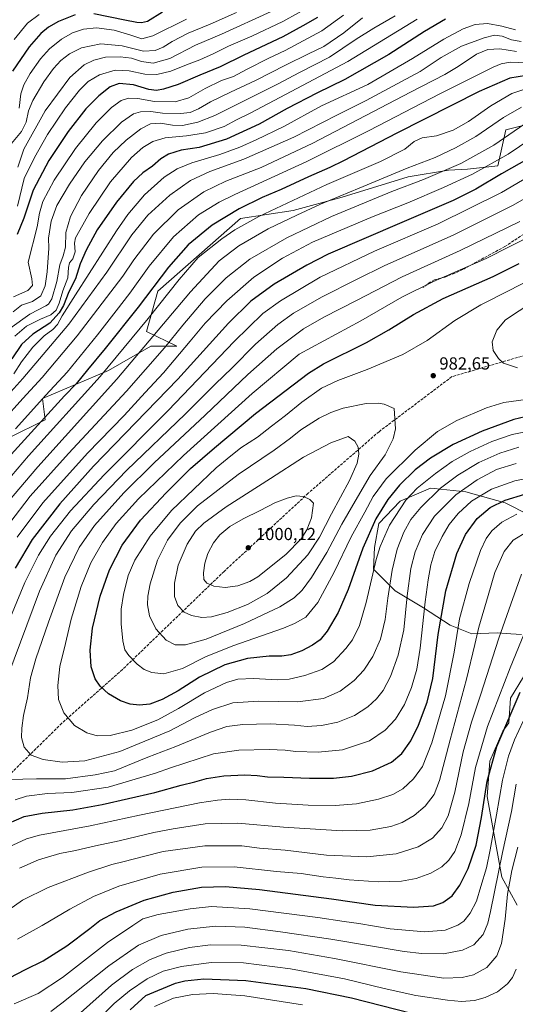
# Model space of a CAD drawing. Units: metres. Extents: x 596528 to 599949, y 4777698 to 4780060.
# Drawn here: x 598164 to 598448, y 4778387 to 4778952 of the extents above; entities that cross this region are included whole.
import ezdxf

# ---------------------------------------------------------------- set-up
doc = ezdxf.new("R2010")
doc.units = ezdxf.units.M
doc.header["$MEASUREMENT"] = 0
doc.linetypes.add('DGN Style 3', pattern=[2.307223, 1.648017, -0.659207])
for name, color, linetype, lineweight in [('Arbolado forestal CxS', 92, 'Continuous', 0), ('Curva de nivel maestra', 30, 'Continuous', 30), ('Curva de nivel normal', 30, 'Continuous', 0), ('Punto de cota en terreno', 7, 'Continuous', 0), ('Rótulo de punto de cota en terreno', 7, 'Continuous', 0), ('Senda', 7, 'DGN Style 3', 0)]:
    doc.layers.add(name, color=color, linetype=linetype, lineweight=lineweight)
doc.styles.add('Style-Arial', font='txt')

# ---------------------------------------------------------------- blocks, each defined once
blk = doc.blocks.new('*U6')
at = {"layer": 'Arbolado forestal CxS', "color": 92, "linetype": 'Continuous', "lineweight": 0}
blk.add_polyline3d([(598458.0778, 4778892.4571, 939.9603), (598442.6723, 4778888.6039, 936.8941), (598438.1793, 4778868.0581, 945.123), (598420.8503, 4778866.1321, 941.1262), (598409.9387, 4778865.4897, 938.9981), (598386.8323, 4778861.6367, 936.3003), (598348.9625, 4778850.0795, 934.2955), (598320.7209, 4778842.3745, 931.6743), (598290.5535, 4778837.8805, 926.7671), (598243.0581, 4778796.1453, 925.5852), (598236.6395, 4778773.0303, 930.5659), (598253.9687, 4778764.6831, 941.3057), (598239.2067, 4778764.6831, 934.5999), (598214.8165, 4778750.5587, 928.9831), (598176.9471, 4778734.5059, 918.2864), (598178.5023, 4778722.3911, 923.8524), (598157.6917, 4778712.0329, 918.5704)], dxfattribs=at)
blk = doc.blocks.new('5PATER')
at = {"layer": 'Punto de cota en terreno', "linetype": 'Continuous', "lineweight": 0}
h = blk.add_hatch(color=51, dxfattribs=at)
edge = h.paths.add_edge_path()
edge.add_ellipse((0, 0), major_axis=(-0.11, -0.111), ratio=0.999422, start_angle=0, end_angle=360)

msp = doc.modelspace()

# ---------------------------------------------------------------- linework, layer by layer
at = {"layer": 'Arbolado forestal CxS', "color": 92, "linetype": 'Continuous', "lineweight": 0}
for points in [[(598141.4461, 4778704.6863, 913.7248), (598157.6917, 4778712.0329, 918.5704), (598178.5023, 4778722.3911, 923.8524), (598176.9471, 4778734.5059, 918.2864), (598214.8165, 4778750.5587, 928.9831), (598239.2067, 4778764.6831, 934.5999), (598253.9687, 4778764.6831, 941.3057), (598236.6395, 4778773.0303, 930.5659), (598243.0581, 4778796.1453, 925.5852), (598290.5535, 4778837.8805, 926.7671), (598320.7209, 4778842.3745, 931.6743), (598348.9625, 4778850.0795, 934.2955), (598386.8323, 4778861.6367, 936.3003), (598409.9387, 4778865.4897, 938.9981), (598420.8503, 4778866.1321, 941.1262), (598438.1793, 4778868.0581, 945.123), (598442.6723, 4778888.6039, 936.8941), (598458.0778, 4778892.4571, 939.9603)], [(598141.4461, 4778704.6863, 913.7248), (598157.6917, 4778712.0329, 918.5704), (598178.5023, 4778722.3911, 923.8524), (598176.9471, 4778734.5059, 918.2864), (598214.8165, 4778750.5587, 928.9831), (598239.2067, 4778764.6831, 934.5999), (598253.9687, 4778764.6831, 941.3057), (598236.6395, 4778773.0303, 930.5659), (598243.0581, 4778796.1453, 925.5852), (598290.5535, 4778837.8805, 926.7671), (598320.7209, 4778842.3745, 931.6743), (598348.9625, 4778850.0795, 934.2955), (598386.8323, 4778861.6367, 936.3003), (598409.9387, 4778865.4897, 938.9981), (598420.8503, 4778866.1321, 941.1262), (598438.1793, 4778868.0581, 945.123), (598442.6723, 4778888.6039, 936.8941), (598458.0778, 4778892.4571, 939.9603)], [(598157.6917, 4778712.0329, 918.5704), (598178.5023, 4778722.3911, 923.8524), (598176.9471, 4778734.5059, 918.2864), (598214.8165, 4778750.5587, 928.9831), (598239.2067, 4778764.6831, 934.5999), (598253.9687, 4778764.6831, 941.3057), (598236.6395, 4778773.0303, 930.5659), (598243.0581, 4778796.1453, 925.5852), (598290.5535, 4778837.8805, 926.7671), (598320.7209, 4778842.3745, 931.6743), (598348.9625, 4778850.0795, 934.2955), (598386.8323, 4778861.6367, 936.3003), (598409.9387, 4778865.4897, 938.9981), (598420.8503, 4778866.1321, 941.1262), (598438.1793, 4778868.0581, 945.123), (598442.6723, 4778888.6039, 936.8941), (598458.0778, 4778892.4571, 939.9603)], [(598451.8357, 4778599.2367, 931.6234), (598445.6967, 4778599.6753, 933.8269), (598438.0121, 4778600.2243, 936.6972), (598423.2014, 4778599.7305, 942.2884), (598410.8591, 4778604.6673, 948.3118), (598395.5543, 4778614.5407, 956.4462), (598379.2625, 4778624.4137, 964.4791), (598366.9201, 4778636.7549, 971.0826), (598367.4135, 4778649.0963, 972.7804), (598369.8821, 4778662.9191, 975.2416), (598382.2244, 4778675.7543, 972.8929), (598399.5035, 4778683.1595, 969.0173), (598401.7405, 4778682.9411, 967.993), (598419.745, 4778681.1847, 960.5232), (598442.4549, 4778674.7673, 950.5012), (598470.5955, 4778660.4515, 940.1938)], [(598470.5955, 4778660.4515, 940.1938), (598442.4549, 4778674.7673, 950.5012), (598419.745, 4778681.1847, 960.5232), (598401.7405, 4778682.9411, 967.993), (598399.5035, 4778683.1595, 969.0173), (598382.2244, 4778675.7543, 972.8929), (598369.8821, 4778662.9191, 975.2416), (598367.4135, 4778649.0963, 972.7804), (598366.9201, 4778636.7549, 971.0826), (598379.2625, 4778624.4137, 964.4791), (598395.5543, 4778614.5407, 956.4462), (598410.8591, 4778604.6673, 948.3118), (598423.2014, 4778599.7305, 942.2884), (598438.0121, 4778600.2243, 936.6972), (598445.6967, 4778599.6753, 933.8269), (598451.8357, 4778599.2367, 931.6234)], [(598470.5955, 4778660.4515, 940.1938), (598442.4549, 4778674.7673, 950.5012), (598419.745, 4778681.1847, 960.5232), (598401.7405, 4778682.9411, 967.993), (598399.5035, 4778683.1595, 969.0173), (598382.2244, 4778675.7543, 972.8929), (598369.8821, 4778662.9191, 975.2416), (598367.4135, 4778649.0963, 972.7804), (598366.9201, 4778636.7549, 971.0826), (598379.2625, 4778624.4137, 964.4791), (598395.5543, 4778614.5407, 956.4462), (598410.8591, 4778604.6673, 948.3118), (598423.2014, 4778599.7305, 942.2884), (598438.0121, 4778600.2243, 936.6972), (598445.6967, 4778599.6753, 933.8269), (598451.8357, 4778599.2367, 931.6234)], [(598470.5955, 4778660.4515, 940.1938), (598442.4549, 4778674.7673, 950.5012), (598419.745, 4778681.1847, 960.5232), (598401.7405, 4778682.9411, 967.993), (598399.5035, 4778683.1595, 969.0173), (598382.2244, 4778675.7543, 972.8929), (598369.8821, 4778662.9191, 975.2416), (598367.4135, 4778649.0963, 972.7804), (598366.9201, 4778636.7549, 971.0826), (598379.2625, 4778624.4137, 964.4791), (598395.5543, 4778614.5407, 956.4462), (598410.8591, 4778604.6673, 948.3118), (598423.2014, 4778599.7305, 942.2884), (598438.0121, 4778600.2243, 936.6972), (598445.6967, 4778599.6753, 933.8269), (598451.8357, 4778599.2367, 931.6234)], [(598449.1951, 4778444.1073, 907.4664), (598440.4861, 4778460.1257, 914.9956), (598432.0883, 4778506.4283, 925.5935), (598433.5695, 4778526.6685, 927.3222), (598440.9747, 4778543.9467, 926.4307), (598444.433, 4778548.5899, 925.6504), (598445.4177, 4778562.7057, 928.057), (598452.8231, 4778575.0475, 927.266)], [(598452.8231, 4778575.0475, 927.266), (598445.4177, 4778562.7057, 928.057), (598444.433, 4778548.5899, 925.6504), (598440.9747, 4778543.9467, 926.4307), (598433.5695, 4778526.6685, 927.3222), (598432.0883, 4778506.4283, 925.5935), (598440.4861, 4778460.1257, 914.9956), (598449.1951, 4778444.1073, 907.4664)], [(598452.8231, 4778575.0475, 927.266), (598445.4177, 4778562.7057, 928.057), (598444.433, 4778548.5899, 925.6504), (598440.9747, 4778543.9467, 926.4307), (598433.5695, 4778526.6685, 927.3222), (598432.0883, 4778506.4283, 925.5935), (598440.4861, 4778460.1257, 914.9956), (598449.1951, 4778444.1073, 907.4664)], [(598452.8231, 4778575.0475, 927.266), (598445.4177, 4778562.7057, 928.057), (598444.433, 4778548.5899, 925.6504), (598440.9747, 4778543.9467, 926.4307), (598433.5695, 4778526.6685, 927.3222), (598432.0883, 4778506.4283, 925.5935), (598440.4861, 4778460.1257, 914.9956), (598449.1951, 4778444.1073, 907.4664)]]:
    msp.add_polyline3d(points, dxfattribs=at)
at = {"layer": 'Curva de nivel maestra', "color": 30, "linetype": 'Continuous', "lineweight": 30, "flags": 128}
for points, elevation in [([(598408.21, 4778952.0601), (598396.12, 4778945.0601), (598375.68, 4778931.8901), (598350.35, 4778917.4101), (598334.34, 4778909.6101), (598317.38, 4778900.9001), (598301.25, 4778891.9701), (598282.46, 4778883.2701), (598266.89, 4778878.5901), (598256.61, 4778877.0601), (598249.28, 4778874.7501), (598244.82, 4778871.9801), (598240.08, 4778867.8601), (598234.63, 4778864.0701), (598229.24, 4778859.0201), (598219.41, 4778847.1001), (598208.32, 4778831.2301), (598201.97, 4778819.6401), (598198.61, 4778811.8201), (598195.92, 4778803.2801), (598192.18, 4778795.8401), (598188.95, 4778787.9301), (598186.62, 4778783.6601), (598181.12, 4778777.7401), (598171.44, 4778771.4201), (598164.86, 4778765.5201), (598159.39, 4778757.4301)], 900), ([(598195.75, 4778954.5001), (598186.09, 4778950.7001), (598180.41, 4778947.4401), (598175.97, 4778943.8301), (598169.3, 4778936.2501), (598159.8, 4778922.3501)], 850), ([(598334.71, 4778953.0701), (598326.29, 4778948.2501), (598314.78, 4778941.8901), (598292.39, 4778931.5001), (598278.94, 4778924.7101), (598267.28, 4778919.9901), (598254.83, 4778914.6901), (598246.36, 4778911.8701), (598242.32, 4778911.1101), (598238, 4778911.8401), (598229.14, 4778914.4401), (598221.06, 4778915.2501), (598215.8, 4778913.2501), (598209.28, 4778908.1801), (598201.76, 4778900.6101), (598191.81, 4778887.7001), (598180.68, 4778871.0801), (598171.63, 4778854.1201), (598166.32, 4778837.9601), (598162.4, 4778828.6901)], 875), ([(598245.87, 4778956.0601), (598237.23, 4778950.7601), (598233.83, 4778949.8901), (598231.14, 4778950.1301), (598224.3, 4778951.5501), (598206.47, 4778955.0501)], 850), ([(598459.39, 4778920.4801), (598445.03, 4778918.2201), (598427.39, 4778910.6001), (598380.29, 4778886.8001), (598349.56, 4778870.8501), (598341.76, 4778867.0101), (598329.49, 4778861.7301), (598313.87, 4778854.5001), (598302.93, 4778849.8301), (598289.83, 4778843.3901), (598274.35, 4778833.9701), (598260.54, 4778822.7101), (598249.2, 4778809.8401), (598231.8, 4778786.8901), (598212.97, 4778763.2601), (598202.72, 4778751.0901), (598196.3, 4778743.1001), (598189.63, 4778736.1701), (598158.97, 4778702.4501)], 925), ([(598456.15, 4778872.3301), (598440.29, 4778863.4001), (598425.62, 4778854.7101), (598412.6, 4778848.1201), (598383.2, 4778835.4201), (598340.94, 4778817.3401), (598328.55, 4778811.0901), (598309.94, 4778800.2201), (598296.43, 4778790.3901), (598283.7, 4778777.7201), (598254.66, 4778745.6401), (598206.3, 4778695.8601), (598186.93, 4778674.2101), (598171.15, 4778653.8501), (598161.3, 4778637.2401)], 950), ([(598457.19, 4778724.8001), (598447.26, 4778722.6001), (598429.18, 4778715.9101), (598412.62, 4778708.2301), (598399.48, 4778700.4401), (598390.8, 4778693.6501), (598381.74, 4778684.9101), (598375.14, 4778676.7801), (598368.27, 4778665.5601), (598360.66, 4778648.7201), (598352.38, 4778625.0001), (598346.64, 4778611.8201), (598340.3, 4778601.2101), (598336.17, 4778596.2001), (598331.84, 4778593.1001), (598325.67, 4778589.9201), (598319.53, 4778587.6401), (598314.26, 4778586.8201), (598307, 4778586.8101), (598294.63, 4778585.5101), (598281.63, 4778581.8101), (598266.97, 4778574.8501), (598254.82, 4778567.0301), (598245.73, 4778561.9401), (598238.53, 4778559.4301), (598232.61, 4778558.8201), (598227.24, 4778559.4001), (598221.77, 4778561.2901), (598214.85, 4778565.3301), (598210, 4778569.6001), (598207.19, 4778573.9101), (598204.93, 4778580.8501), (598204.3, 4778590.3601), (598205.76, 4778602.8801), (598210.12, 4778621.1901), (598215.46, 4778636.3901), (598222.62, 4778650.4401), (598233.22, 4778664.9101), (598247.99, 4778680.6101), (598261.93, 4778694.4101), (598275.68, 4778706.3901), (598299.2, 4778725.9701), (598329.62, 4778749.1701), (598338.11, 4778754.4601), (598362.81, 4778766.7101), (598375.71, 4778773.9501), (598389.88, 4778782.8101), (598406.91, 4778791.8601), (598435.54, 4778804.6001), (598450.48, 4778811.9401)], 975), ([(598157.72, 4778491.1801), (598166.44, 4778494.9201), (598176.84, 4778496.7801), (598194.35, 4778498.7001), (598211.3, 4778501.7801), (598241.45, 4778508.7901), (598256.63, 4778512.9501), (598264.33, 4778514.8401), (598271.04, 4778516.7601), (598281.05, 4778518.3001), (598292.99, 4778518.7701), (598300.15, 4778518.4201), (598306.03, 4778517.7001), (598315.52, 4778517.4601), (598330.2, 4778516.8501), (598343.87, 4778516.9801), (598354.28, 4778518.0601), (598366.35, 4778521.1101), (598377.14, 4778526.0201), (598383.2, 4778531.0401), (598388.18, 4778538.3501), (598392.64, 4778547.3801), (598397.68, 4778560.5101), (598400.82, 4778574.1201), (598404.04, 4778599.2601), (598408.3, 4778624.3401), (598414.69, 4778645.7201), (598419.57, 4778656.7201), (598426.34, 4778665.7201), (598433.72, 4778672.0601), (598442.43, 4778676.3601), (598453.74, 4778679.8201)], 950), ([(598153.73, 4778400.1601), (598167.3, 4778407.2401), (598177.39, 4778412.2501), (598190.98, 4778420.8601), (598204.14, 4778430.7501), (598209.89, 4778435.3201), (598219.19, 4778440.3001), (598235.23, 4778447.0101), (598251.86, 4778451.6201), (598268.23, 4778454.4301), (598282.06, 4778454.8701), (598301.42, 4778453.1001), (598342.76, 4778447.7401), (598367.78, 4778444.2101), (598389.77, 4778443.0001), (598401.33, 4778443.6801), (598406.62, 4778445.5801), (598411.96, 4778449.5201), (598416.43, 4778455.4901), (598421.15, 4778465.1401), (598425.76, 4778478.4901), (598428.87, 4778494.4201), (598432.03, 4778515.1601), (598437.67, 4778535.0701), (598450.96, 4778566.2501)], 925), ([(598227.37, 4778384.1801), (598236.3, 4778392.2801), (598253.28, 4778399.4501), (598258.7, 4778400.8001), (598269.61, 4778401.9701), (598293.58, 4778400.9601), (598328.08, 4778396.4301), (598354.22, 4778391.0101), (598388.58, 4778382.1501)], 900)]:
    msp.add_lwpolyline(points, dxfattribs=dict(at, elevation=elevation))
at = {"layer": 'Curva de nivel normal', "color": 30, "linetype": 'Continuous', "lineweight": 0, "flags": 128}
for points, elevation in [([(598332.88, 4778960.7), (598314.94, 4778950.81), (598297.01, 4778942.26), (598283.7, 4778936.61), (598275.32, 4778932.38), (598267.2, 4778928.71), (598259.58, 4778925.93), (598250.6, 4778922.2), (598242.63, 4778920.32), (598235.63, 4778920.48), (598226.8, 4778922.48), (598218.76, 4778922.81), (598209.66, 4778920.22), (598203.18, 4778916.38), (598198.14, 4778911.38), (598190.26, 4778901.17), (598179.9, 4778885.87), (598172.39, 4778872.82), (598166.53, 4778860.71), (598162.73, 4778844.91)], 870), ([(598379.31, 4778954.03), (598366.96, 4778946.99), (598356.96, 4778940.57), (598341.62, 4778930.31), (598324.48, 4778921.46), (598311.75, 4778914.75), (598289.56, 4778903.71), (598275.91, 4778896.76), (598266.19, 4778892.95), (598257.3, 4778891.12), (598251.63, 4778891.22), (598244.7, 4778892.46), (598238.88, 4778892.1), (598233.36, 4778889.29), (598224.9, 4778882.67), (598217.6, 4778875.71), (598209.16, 4778865.38), (598199.33, 4778851.06), (598192.97, 4778839.02), (598190.4, 4778829.77), (598190.18, 4778821.31), (598188.93, 4778816.38), (598186.86, 4778811.28), (598185.24, 4778801.61), (598182.39, 4778791.74), (598180.5, 4778788.67), (598178.93, 4778787.65), (598169.68, 4778782.97), (598158.26, 4778774.64)], 890), ([(598288.29, 4778955.9), (598273.26, 4778949.16), (598260.58, 4778944.13), (598251.29, 4778939.31), (598246.22, 4778936.09), (598241.67, 4778934.06), (598234.89, 4778933.66), (598222.67, 4778936.73), (598210.44, 4778937.89), (598199.34, 4778935.65), (598192.46, 4778932.27), (598187.48, 4778928.38), (598183.29, 4778923.84), (598177.84, 4778916.1), (598171.4, 4778905.36), (598168.95, 4778899.59), (598167.68, 4778893.05), (598164.98, 4778887.66), (598159.17, 4778880.84)], 860), ([(598360.46, 4778952.76), (598349.92, 4778944.3), (598338.36, 4778936.42), (598329.62, 4778932.23), (598316.32, 4778925.76), (598299.16, 4778916.89), (598284.83, 4778910.32), (598273.35, 4778904.6), (598266.5, 4778900.59), (598261.68, 4778898.6), (598256.13, 4778897.95), (598245.75, 4778898.23), (598239.14, 4778899.24), (598233.13, 4778898.92), (598229.26, 4778897.8), (598222.26, 4778893.05), (598211.45, 4778882.38), (598201.32, 4778870.26), (598192.44, 4778857.48), (598185.31, 4778845.27), (598182.04, 4778836.3), (598180.45, 4778826.43), (598180.72, 4778820.8), (598179.63, 4778807.13), (598178.46, 4778799.13), (598175.98, 4778793.45), (598171.35, 4778790.21), (598164.9, 4778788.03), (598160.1, 4778784.36)], 885), ([(598349.6, 4778954.43), (598337.15, 4778945.38), (598316.27, 4778934.2), (598306.83, 4778929.76), (598294.05, 4778923.29), (598286.63, 4778919.23), (598279.72, 4778916.84), (598270.3, 4778912.4), (598260.97, 4778906.9), (598253, 4778904.74), (598241.17, 4778904.93), (598231.66, 4778906.52), (598226.38, 4778906.83), (598222.1, 4778905.44), (598216.49, 4778901.49), (598207.76, 4778892.61), (598195.97, 4778877.88), (598183.65, 4778859.78), (598177.16, 4778847.57), (598175.26, 4778840.94), (598173.91, 4778833.02), (598168.75, 4778812.83), (598170.9, 4778803.15), (598171.3, 4778799.46), (598168.61, 4778796.58), (598160.41, 4778792.82)], 880), ([(598175.03, 4778954.85), (598168.41, 4778949.71), (598160.67, 4778940.38)], 845), ([(598391.88, 4778952.06), (598352.14, 4778927.9), (598316.44, 4778908.86), (598296.5, 4778898.29), (598288.3, 4778894.31), (598281.27, 4778890.52), (598270.52, 4778886.86), (598259.53, 4778885.18), (598247.33, 4778884.14), (598240.22, 4778881.98), (598234.47, 4778878.52), (598227.97, 4778872.69), (598216.08, 4778858.77), (598203.74, 4778840.64), (598198.36, 4778831.05), (598195.9, 4778826.71), (598195.38, 4778823.69), (598195.78, 4778818.62), (598194.34, 4778814.73), (598192.55, 4778812.38), (598191.95, 4778809.67), (598191.53, 4778803.87), (598188.62, 4778796.34), (598186.61, 4778789.2), (598184.91, 4778785.3), (598181.8, 4778782.6), (598175.92, 4778780.16), (598167.78, 4778776.08), (598161.16, 4778770.37)], 895), ([(598308.07, 4778956.4), (598279.71, 4778943.4), (598264.74, 4778937.14), (598249.96, 4778929.48), (598240.48, 4778926.83), (598233.76, 4778927.84), (598227.97, 4778929.76), (598221.61, 4778930.55), (598213.07, 4778930.26), (598206.48, 4778928.63), (598200.91, 4778925.94), (598192.77, 4778918.71), (598178.53, 4778899.55), (598166.22, 4778877.5), (598162.78, 4778867.23)], 865), ([(598259.68, 4778952.08), (598240.29, 4778942.6), (598233.89, 4778940.87), (598227.61, 4778943), (598218.14, 4778945.73), (598207.99, 4778947.06), (598200.47, 4778946.43), (598194.3, 4778944.25), (598187.97, 4778940.62), (598180.97, 4778935.14), (598175.82, 4778929.33), (598169.98, 4778920.93), (598166.2, 4778914.39), (598164.58, 4778909.3), (598163.53, 4778901.05)], 855), ([(598448.31, 4778945.98), (598440.46, 4778948.15), (598432.18, 4778949.58), (598425.19, 4778948.95), (598418.24, 4778946.52), (598407.21, 4778940.61), (598389.16, 4778929.44), (598363.59, 4778914.68), (598337.12, 4778902.38), (598315.4, 4778890.51), (598299.51, 4778882.88), (598290.13, 4778878.64), (598278.67, 4778874.45), (598262.63, 4778869.65), (598254.2, 4778866.34), (598246.83, 4778861.42), (598235.52, 4778851.38), (598225.9, 4778840), (598219.36, 4778830.72), (598195.98, 4778794.05), (598188.28, 4778782.02), (598185.51, 4778777.05), (598182.92, 4778774.19), (598178.02, 4778770.59), (598171.41, 4778764), (598164.88, 4778755.61), (598160.49, 4778748.78)], 905), ([(598157.05, 4778736.57), (598165.74, 4778746.16), (598179.48, 4778762.34), (598192.12, 4778777.28), (598213.88, 4778806.96), (598228.25, 4778828.39), (598237.45, 4778839.78), (598249.97, 4778851.25), (598261.82, 4778859.5), (598273.04, 4778864.67), (598292.39, 4778871.73), (598321.25, 4778884.46), (598345.88, 4778897.01), (598362.6, 4778905.49), (598382.96, 4778916.37), (598393.62, 4778922.08), (598405.64, 4778930.18), (598417.36, 4778936.54), (598430.26, 4778941.45), (598436.28, 4778942.82), (598440.62, 4778942.26), (598446.05, 4778940.18), (598451.56, 4778939.23)], 910), ([(598154.12, 4778721.58), (598165.7, 4778734.64), (598176.8, 4778746.55), (598196.94, 4778770.55), (598223.16, 4778804.77), (598229.44, 4778814.08), (598240.63, 4778828.77), (598254.73, 4778842.72), (598269.61, 4778853.18), (598282.21, 4778859.18), (598302.42, 4778867.13), (598331.97, 4778881.01), (598388.12, 4778910.26), (598407.83, 4778920.34), (598415.43, 4778924.94), (598425.86, 4778931.96), (598432.43, 4778934.7), (598439.29, 4778934.99), (598448.96, 4778933.63)], 915), ([(598161.6, 4778717.24), (598178.83, 4778736.56), (598191.24, 4778749.67), (598208.64, 4778771.06), (598219.26, 4778784.85), (598227.16, 4778794.91), (598238.14, 4778810.51), (598252.17, 4778827.35), (598266.52, 4778839.86), (598278.4, 4778847.18), (598287.27, 4778851.63), (598328.62, 4778870.48), (598364.29, 4778888.33), (598404.83, 4778909.19), (598435.53, 4778924.56), (598440.08, 4778926.56), (598445.24, 4778927.48), (598455.13, 4778927.06)], 920), ([(598453.73, 4778911.88), (598446.12, 4778909.39), (598434.16, 4778902.47), (598421.43, 4778893.5), (598412.58, 4778888.44), (598402.92, 4778885.26), (598394.73, 4778884.1), (598390.1, 4778881.95), (598384.92, 4778877.54), (598370.96, 4778870.53), (598340.16, 4778857.23), (598301.15, 4778838.89), (598287.25, 4778831.21), (598279.94, 4778826.23), (598266.3, 4778815.39), (598255.36, 4778802.82), (598237.69, 4778780.4), (598210.14, 4778747.25), (598168.88, 4778701.76), (598149.33, 4778678.82)], 930), ([(598451.69, 4778901.7), (598441.48, 4778895.61), (598425.62, 4778884.8), (598413.97, 4778878.27), (598402.3, 4778872.86), (598386.24, 4778866.75), (598358.55, 4778855.22), (598336.39, 4778846.04), (598322.97, 4778839.74), (598306.35, 4778831.86), (598289.65, 4778822.07), (598278.3, 4778813.58), (598261.97, 4778795.8), (598219.63, 4778745.59), (598174.3, 4778695.34), (598153.74, 4778671.22)], 935), ([(598456.11, 4778893.71), (598435.86, 4778879.9), (598416.96, 4778869.39), (598395.62, 4778860.18), (598377.3, 4778853.22), (598342.84, 4778838.99), (598317.12, 4778826.72), (598295.84, 4778814.41), (598282.35, 4778803.86), (598270.27, 4778791.68), (598257.44, 4778776.7), (598246.98, 4778763.61), (598225.23, 4778738.86), (598191.95, 4778703.05), (598169.9, 4778678.56), (598158.35, 4778663.39)], 940), ([(598462.98, 4778887.54), (598444.04, 4778874.77), (598423.64, 4778863.16), (598406.92, 4778855.62), (598386.49, 4778846.7), (598366.59, 4778838.95), (598331.96, 4778824.25), (598314.62, 4778815.01), (598298.3, 4778804.13), (598282.72, 4778790.62), (598270.31, 4778777.77), (598261.79, 4778767.44), (598246.32, 4778749.31), (598235.84, 4778738.05), (598223.8, 4778724.91), (598202.84, 4778703.18), (598177.2, 4778674.84), (598162.47, 4778655.06)], 945), ([(598470.96, 4778870.64), (598440.23, 4778852.71), (598403.94, 4778834.81), (598367.42, 4778819.11), (598336.26, 4778804.22), (598313.46, 4778790.66), (598303.3, 4778783.28), (598286.98, 4778767.34), (598249.01, 4778727.71), (598212.31, 4778690.93), (598192.99, 4778670.11), (598181.56, 4778655.61), (598174.68, 4778644.72), (598166.79, 4778629.06), (598156.43, 4778603.73)], 955), ([(598157.06, 4778575.5), (598175.34, 4778624.16), (598184.62, 4778644.72), (598193.59, 4778658.68), (598206.38, 4778673.92), (598225.26, 4778693.23), (598258.95, 4778725.78), (598276.25, 4778743.06), (598285.65, 4778752.08), (598299.24, 4778765.73), (598312.05, 4778777.06), (598320.98, 4778783.46), (598337.38, 4778792.96), (598357.17, 4778802.92), (598373.33, 4778810.77), (598412.56, 4778828.31), (598446.92, 4778845.39), (598466.27, 4778856.51)], 960), ([(598450.27, 4778706.71), (598439.29, 4778703.2), (598427.21, 4778697.89), (598415.19, 4778690.72), (598405.2, 4778683.11), (598393.93, 4778672.14), (598388.29, 4778665.24), (598384.28, 4778657.98), (598380.45, 4778648.28), (598377.48, 4778636.26), (598374.99, 4778620.1), (598373.61, 4778607.92), (598370.82, 4778596.68), (598366.46, 4778586.73), (598361.29, 4778578.86), (598355.7, 4778572.91), (598347.73, 4778566.86), (598338.18, 4778562.68), (598323.48, 4778560.69), (598300.91, 4778561.13), (598286.25, 4778560.04), (598274.43, 4778556.33), (598264.25, 4778551.54), (598249.97, 4778544.06), (598221.3, 4778532.23), (598201.3, 4778526.88), (598188.3, 4778526.18), (598177.3, 4778527.55), (598170.59, 4778530.12), (598166.54, 4778534.62), (598165, 4778540.19), (598165.11, 4778545.55), (598166.15, 4778552.91), (598168.36, 4778562.96), (598170.21, 4778574.46), (598173.14, 4778585.44), (598180.35, 4778606.4), (598189.74, 4778632.12), (598197.97, 4778649.16), (598206.75, 4778661.75), (598223.6, 4778680.57), (598241.06, 4778697.72), (598270.29, 4778725.03), (598294.72, 4778748.43), (598311.49, 4778763.14), (598326.76, 4778774.52), (598338.29, 4778781.26), (598357.2, 4778790.81), (598383.28, 4778804.4), (598416.54, 4778819.36), (598450.72, 4778836.16)], 965), ([(598453.14, 4778715.32), (598446.32, 4778713.87), (598434.77, 4778709.89), (598422.4, 4778704.28), (598411.98, 4778698.4), (598402.37, 4778691.66), (598391.84, 4778683.15), (598385.45, 4778676.33), (598376.06, 4778662.06), (598370.71, 4778649.79), (598368.46, 4778642.39), (598362.72, 4778617.73), (598358.76, 4778604.51), (598354.74, 4778596.17), (598351.07, 4778591.18), (598343.88, 4778583.56), (598337.29, 4778579.22), (598327.52, 4778575.79), (598318.47, 4778573.69), (598311.79, 4778573.36), (598297.96, 4778574.08), (598288.97, 4778573.71), (598282.63, 4778571.86), (598269.88, 4778565.85), (598254.95, 4778556.81), (598243.1, 4778550.4), (598228.25, 4778544.4), (598215.84, 4778541.4), (598208.44, 4778541.29), (598202.38, 4778542.85), (598195.44, 4778547.07), (598189.19, 4778554.33), (598186.23, 4778561.97), (598185.72, 4778570.11), (598187.01, 4778580.94), (598190.14, 4778594.13), (598193.49, 4778608.08), (598199.18, 4778626.72), (598204.68, 4778640.39), (598211.33, 4778652.02), (598219.3, 4778662.91), (598232.12, 4778677.02), (598257.79, 4778701.89), (598297.25, 4778737.42), (598324.29, 4778759.94), (598359.56, 4778779.15), (598383.03, 4778792.72), (598401.21, 4778801.67), (598431.57, 4778814.85), (598459.48, 4778828.97)], 970), ([(598454.15, 4778734.07), (598441.59, 4778732.35), (598431.62, 4778729.29), (598414.63, 4778722.04), (598403.66, 4778715.61), (598390.82, 4778704.99), (598374.09, 4778688.46), (598366.68, 4778678.39), (598361.94, 4778669.46), (598354.03, 4778655.34), (598344.29, 4778635), (598334.96, 4778617.62), (598327.99, 4778609.29), (598321.53, 4778605.51), (598315.26, 4778602.99), (598286.12, 4778592.86), (598270.43, 4778586.53), (598257.36, 4778579.8), (598246.6, 4778576.7), (598239.65, 4778577.42), (598235.22, 4778579.32), (598231.21, 4778582.31), (598226.44, 4778587.21), (598224.29, 4778590.59), (598223.07, 4778595.64), (598222.04, 4778605.34), (598222.13, 4778613.9), (598223.37, 4778622.15), (598226.14, 4778633.18), (598230.04, 4778641.96), (598238.77, 4778655.69), (598251.02, 4778670.3), (598276.62, 4778694.9), (598282.9, 4778700.08), (598290.72, 4778706.26), (598300.31, 4778712.48), (598308.38, 4778718.74), (598316.42, 4778724.84), (598325.79, 4778732.58), (598337.09, 4778740.46), (598346.32, 4778744.97), (598363.23, 4778751.22), (598383.7, 4778759.78), (598397.56, 4778767.79), (598413.56, 4778779.36), (598428.38, 4778788.33), (598444.74, 4778796.54), (598461.32, 4778805.14)], 980), ([(598449.46, 4778752.2), (598441.51, 4778754.94), (598438.53, 4778757.53), (598435.47, 4778762.15), (598435.01, 4778767.06), (598437.56, 4778773.78), (598442.52, 4778779.76), (598458.3, 4778790)], 985), ([(598369.61, 4778731.96), (598362.69, 4778731.76), (598349.55, 4778729.11), (598342.44, 4778726.6), (598335.66, 4778723.26), (598325.21, 4778716.57), (598319.16, 4778711.78), (598309.83, 4778705.07), (598289.25, 4778691.11), (598265.88, 4778672.98), (598255.94, 4778663.17), (598248.74, 4778653.32), (598243.04, 4778641.98), (598238.78, 4778628.33), (598237.35, 4778621.36), (598237.16, 4778616.22), (598238.28, 4778610.07), (598241.96, 4778602.52), (598247.94, 4778596), (598253.14, 4778593.46), (598259.09, 4778593.43), (598270.79, 4778596.7), (598292.84, 4778605.52), (598313.04, 4778615.22), (598321.36, 4778620.4), (598325.87, 4778624.7), (598331.23, 4778631.97), (598340.01, 4778646.39), (598348.64, 4778662.53), (598357.63, 4778678.02), (598365.01, 4778690.5), (598373.5, 4778702.22), (598378.06, 4778711.43), (598379.43, 4778717.22), (598378.75, 4778728.85), (598372.98, 4778731.28), (598369.61, 4778731.96)], 985), ([(598352.29, 4778712.76), (598342.29, 4778709.17), (598326.72, 4778701.02), (598307.87, 4778688.72), (598282.27, 4778672.4), (598269.46, 4778663.22), (598264.71, 4778658.48), (598259.98, 4778651.07), (598254.89, 4778638.98), (598252.7, 4778628.8), (598252.79, 4778621.12), (598254.67, 4778615.92), (598258.24, 4778612.16), (598262.46, 4778610.12), (598268.32, 4778609.09), (598273.87, 4778609.47), (598282.84, 4778611.84), (598294.56, 4778616.56), (598305.79, 4778622.73), (598316.96, 4778631.75), (598329.12, 4778645.06), (598335.87, 4778655.06), (598342.73, 4778668.39), (598353.04, 4778687.66), (598357.52, 4778697.55), (598358.53, 4778702.67), (598358.01, 4778706.64), (598356.06, 4778710.18), (598352.29, 4778712.76)], 990), ([(598448.65, 4778697.37), (598437.43, 4778693.92), (598426.25, 4778688.03), (598414.03, 4778679.28), (598401.92, 4778667.09), (598394.93, 4778656.62), (598390.74, 4778646.78), (598388.24, 4778637.06), (598386.13, 4778621.39), (598384.21, 4778601.91), (598381.08, 4778587.44), (598376.67, 4778575.28), (598372.42, 4778567.2), (598368.62, 4778562.38), (598363.7, 4778557.86), (598355.96, 4778552.82), (598346.38, 4778549.1), (598337, 4778547.17), (598328.84, 4778546.62), (598321.51, 4778547.28), (598307.68, 4778548), (598291.98, 4778547.64), (598282.79, 4778546.51), (598273.32, 4778543.34), (598253.57, 4778535.14), (598237.45, 4778528.96), (598218.3, 4778521.1), (598207.19, 4778518.78), (598190.12, 4778516.58), (598173.61, 4778516.58), (598157.92, 4778516.07)], 960), ([(598161.28, 4778504.44), (598167.88, 4778506.55), (598179.88, 4778508.14), (598193.83, 4778508.63), (598214.61, 4778511.75), (598233.38, 4778517.31), (598241.81, 4778519.72), (598250.44, 4778522.84), (598275.03, 4778530.88), (598289.66, 4778533.06), (598307.1, 4778533.36), (598316.18, 4778532.9), (598322.26, 4778532.16), (598335.09, 4778531.81), (598349.03, 4778533.14), (598364.54, 4778538.34), (598373.6, 4778544.39), (598379.44, 4778550.84), (598384.62, 4778559.15), (598388.58, 4778568.82), (598391.75, 4778579.33), (598393.61, 4778591.48), (598396.48, 4778618.07), (598398.27, 4778630.58), (598399.76, 4778639.25), (598402.13, 4778646.88), (598406.18, 4778655.46), (598410.34, 4778662.32), (598415.42, 4778668.61), (598423.08, 4778675.7), (598434.53, 4778682.53), (598447.91, 4778687.43), (598461.54, 4778690.03)], 955), ([(598322.55, 4778678.71), (598317.31, 4778677.52), (598310.22, 4778674.74), (598301.92, 4778670.36), (598292.08, 4778665.61), (598284.49, 4778661.12), (598278.78, 4778656.53), (598275.06, 4778651.91), (598271.8, 4778645.82), (598270.02, 4778640.25), (598269.26, 4778634.72), (598269.61, 4778630.8), (598271.19, 4778628.76), (598275.25, 4778627), (598281.81, 4778626.28), (598289.05, 4778627.18), (598295.96, 4778629.77), (598300.54, 4778632.44), (598316.5, 4778645.15), (598325.35, 4778654.13), (598328.67, 4778659.31), (598331.38, 4778666.22), (598332.45, 4778674.55), (598330.35, 4778676.61), (598326.71, 4778678.38), (598322.55, 4778678.71)], 995), ([(598157.46, 4778477.38), (598167.9, 4778482.1), (598175.3, 4778484.26), (598204.41, 4778489.64), (598232.73, 4778495.68), (598267.08, 4778502.76), (598277.4, 4778504.22), (598284.44, 4778504.8), (598293.71, 4778504.48), (598310.58, 4778502.69), (598329.3, 4778501.5), (598344.96, 4778501.3), (598357.05, 4778502.19), (598369.68, 4778504.84), (598377.89, 4778507.5), (598383.64, 4778510.9), (598389.87, 4778516.5), (598394.9, 4778523.68), (598400.35, 4778537.13), (598408.22, 4778564.12), (598413.15, 4778589.08), (598416.21, 4778608.28), (598421.65, 4778628.61), (598428.3, 4778647.39), (598431.44, 4778654.4), (598434.78, 4778658.67), (598440.55, 4778663.68), (598449.01, 4778668.24)], 945), ([(598163.8, 4778465.34), (598174.74, 4778470.18), (598186.93, 4778473.7), (598195.95, 4778475.45), (598207.46, 4778478.14), (598220.9, 4778481.03), (598240.77, 4778485.86), (598252.02, 4778487.88), (598270.39, 4778490.82), (598289.03, 4778491.19), (598315.15, 4778488.82), (598348.8, 4778486.69), (598364.92, 4778487.07), (598376.73, 4778489.24), (598383.37, 4778491.48), (598390.12, 4778495.5), (598396.54, 4778500.87), (598401.65, 4778507.6), (598404.75, 4778515.63), (598410.83, 4778538.98), (598420.23, 4778573.67), (598425, 4778593.49), (598427.21, 4778603.5), (598432.68, 4778621.56), (598436.54, 4778634.93), (598441.87, 4778646.87), (598447, 4778653.37), (598455.16, 4778658.34)], 940), ([(598151.05, 4778436.81), (598165.47, 4778446.9), (598180.31, 4778454.31), (598203.4, 4778463.13), (598216.7, 4778467.49), (598223.9, 4778469.12), (598234.98, 4778472.06), (598246.14, 4778474.9), (598270.05, 4778478.15), (598291.26, 4778478.08), (598301.55, 4778476.86), (598316.11, 4778475.61), (598339.91, 4778472.83), (598362.96, 4778471.76), (598379.8, 4778473.58), (598392.46, 4778477.59), (598400.62, 4778482.58), (598406.05, 4778488.4), (598409.67, 4778495.4), (598413.55, 4778508.98), (598418.31, 4778532.07), (598423.03, 4778549.01), (598428.24, 4778564.51), (598438.8, 4778597.24), (598445.61, 4778616.72), (598451.84, 4778633.83)], 935), ([(598162.63, 4778424.64), (598176.81, 4778432.49), (598192.67, 4778441.83), (598206.17, 4778449.05), (598220.78, 4778454.92), (598244.42, 4778461.87), (598268.32, 4778465.99), (598287.03, 4778466.05), (598311.27, 4778463.43), (598325.42, 4778462.2), (598337.99, 4778460.37), (598345.18, 4778459.68), (598352.87, 4778458.58), (598369.46, 4778457.44), (598382.84, 4778457.79), (598391.36, 4778459.36), (598399.72, 4778462.51), (598405.96, 4778466.11), (598410.13, 4778469.97), (598413.43, 4778474.97), (598417.14, 4778484.4), (598421.52, 4778502.46), (598425.28, 4778522.97), (598432.3, 4778546.47), (598445.19, 4778580.12), (598459.93, 4778616.07)], 930), ([(598452.71, 4778549.55), (598447.71, 4778538.88), (598444.33, 4778529.6), (598440.92, 4778515.8), (598437.4, 4778495.96), (598433.71, 4778475.91), (598431.72, 4778465.45), (598428.33, 4778454.75), (598425.93, 4778446.43), (598422.3, 4778439.48), (598418.62, 4778434.95), (598415.29, 4778432.64), (598407.95, 4778429.77), (598396.23, 4778428.84), (598376.48, 4778430.6), (598358.46, 4778433.58), (598349.95, 4778434.74), (598334.85, 4778437.09), (598295.93, 4778442.04), (598273.97, 4778443.3), (598261.63, 4778442.09), (598243.3, 4778438.79), (598234.63, 4778436.23), (598228.88, 4778432.5), (598214.29, 4778422.64), (598188.41, 4778402.67), (598174.54, 4778393.43), (598160.73, 4778387.51)], 920), ([(598448.74, 4778513.54), (598445.98, 4778497.73), (598440.87, 4778474.4), (598434.02, 4778440.54), (598432.42, 4778433.82), (598429.76, 4778427.3), (598424.37, 4778421.36), (598417.95, 4778418.34), (598407.04, 4778416.25), (598394.54, 4778416.39), (598384.53, 4778417.57), (598342.3, 4778424.68), (598313.43, 4778428.82), (598293.02, 4778431.59), (598276.3, 4778432.04), (598260.3, 4778430.3), (598244.97, 4778426.65), (598231.97, 4778421.25), (598214.97, 4778409.42), (598188.18, 4778387.84), (598181.83, 4778383.11)], 915), ([(598449.66, 4778477.45), (598446.12, 4778463.91), (598443.74, 4778450.4), (598442.35, 4778436.04), (598440.22, 4778422.15), (598437.59, 4778415.08), (598431.85, 4778408.46), (598424.2, 4778404.24), (598417.73, 4778402.56), (598407.14, 4778402.31), (598382.5, 4778405.8), (598344.56, 4778413.53), (598318.06, 4778418.12), (598290.91, 4778421.17), (598273.29, 4778421.41), (598261.29, 4778419.9), (598247.92, 4778416.58), (598238.72, 4778412.95), (598228.54, 4778407.19), (598216.63, 4778398.23), (598198.84, 4778382.41)], 910), ([(598208.32, 4778377.76), (598218.03, 4778387.68), (598226.82, 4778395.06), (598236.97, 4778401.84), (598246.23, 4778406.24), (598256.68, 4778409.01), (598273.73, 4778411.18), (598292.3, 4778411.01), (598319.29, 4778407.64), (598350.22, 4778401.97), (598373.02, 4778396.39), (598391.17, 4778392.42), (598409.35, 4778389.67), (598417.39, 4778388.98), (598424.71, 4778389.5), (598430.97, 4778391.09), (598437.9, 4778394.52), (598443.66, 4778399.02), (598446.66, 4778402.67), (598448.77, 4778407.49)], 905), ([(598241.3, 4778386.08), (598252.07, 4778390.82), (598263.04, 4778392.9), (598274.82, 4778393.54), (598292.96, 4778392.09), (598326.14, 4778387.04)], 895)]:
    msp.add_lwpolyline(points, dxfattribs=dict(at, elevation=elevation))
at = {"layer": 'Senda', "color": 7, "linetype": 'DGN Style 3', "lineweight": 0}
for points in [[(598453.1501, 4778828.8701, 968.7145), (598442.2701, 4778821.7801, 969.2655), (598418.1001, 4778808.6001, 970.1066), (598413.5801, 4778806.4701, 970.2455), (598407.7201, 4778804.2101, 970.2008), (598401.9201, 4778802.5601, 969.874), (598399.4501, 4778801.3201, 969.9504), (598395.1101, 4778798.2201, 970.4522)], [(598500.3817, 4778773.0013, 993.0956), (598411.8554, 4778747.1402, 983.1162), (598370.0243, 4778715.5788, 987.2613), (598329.4256, 4778680.3034, 994.5995), (598281.1412, 4778635.4648, 997.1405), (598222.8558, 4778579.1969, 978.5553), (598188.087, 4778548.394, 969.388), (598118.5716, 4778480.1022, 954.2484), (598078.2587, 4778454.2169, 950.0077), (598035.9253, 4778421.4085, 941.414), (597995.7086, 4778393.8918, 935.3678), (597949.1418, 4778349.4417, 934.5681)]]:
    msp.add_polyline3d(points, dxfattribs=at)

# ---------------------------------------------------------------- block references
at = {"layer": 'Arbolado forestal CxS', "color": 92, "linetype": 'Continuous', "lineweight": 0}
msp.add_blockref('*U6', (0, 0), dxfattribs=at)
at = {"layer": 'Punto de cota en terreno', "color": 7, "linetype": 'Continuous', "lineweight": 0, "xscale": 10, "yscale": 10, "zscale": 10}
for p in [(598401.11, 4778747.67, 982.65), (598295, 4778649, 1000.12)]:
    msp.add_blockref('5PATER', p, dxfattribs=at)

# ---------------------------------------------------------------- texts
at = {"layer": 'Rótulo de punto de cota en terreno', "color": 7, "linetype": 'Continuous', "lineweight": 0, "style": 'Style-Arial'}
for s, p in [('982,65', (598404.6378, 4778751.1978)), ('1000,12', (598299.4097, 4778653.4097))]:
    msp.add_text(s, height=7, dxfattribs=at).set_placement(p)

doc.saveas('drawing.dxf')
